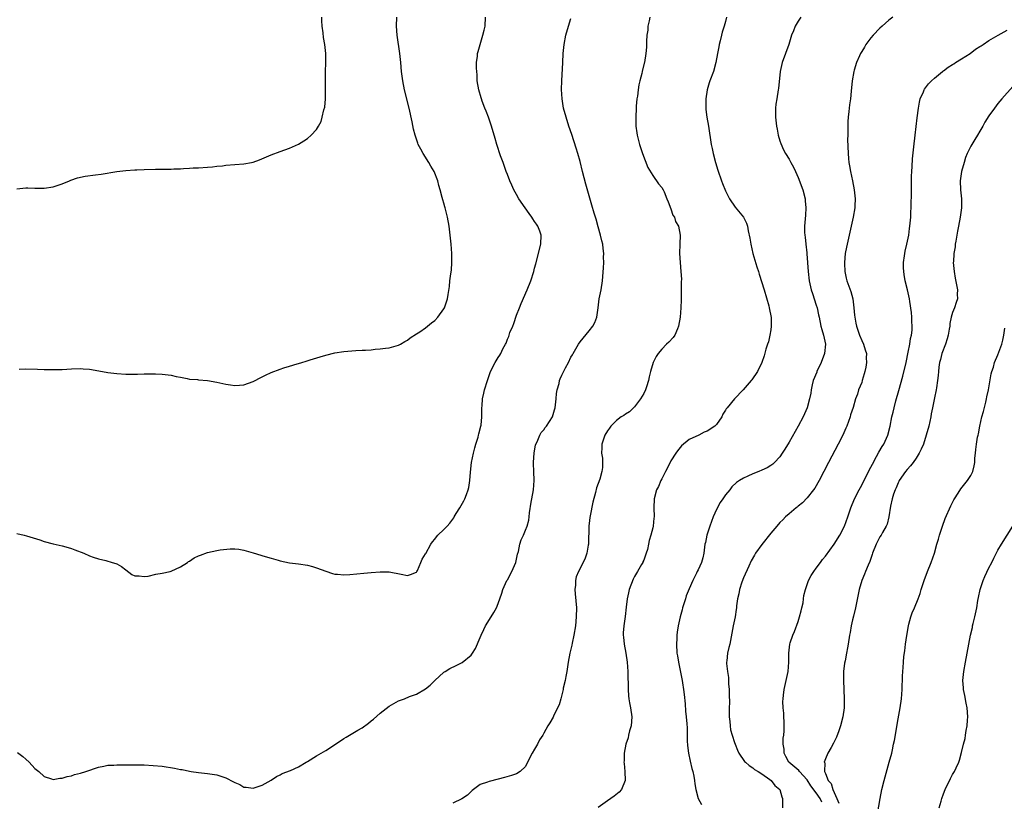
# Model space of a CAD drawing. Units: inches. Extents: x 2634000 to 2637000, y 1515000 to 1518000.
# Drawn here: x 2635782 to 2635998, y 1517300 to 1517472 of the extents above; entities that cross this region are included whole.
import ezdxf

# ---------------------------------------------------------------- set-up
doc = ezdxf.new("R2010")
doc.units = ezdxf.units.IN
doc.header["$MEASUREMENT"] = 0
doc.layers.add('LD26341515_10ft', color=7, linetype='Continuous')

msp = doc.modelspace()

# ---------------------------------------------------------------- linework, layer by layer
at = {"layer": 'LD26341515_10ft'}
for points, elevation in [([(2635781, 1517435.2), (2635783, 1517435.4), (2635783.41, 1517435.41), (2635785, 1517435.38), (2635785.39, 1517435.39), (2635787, 1517435.34), (2635789, 1517435.62), (2635791, 1517436.32), (2635792.6, 1517437), (2635792.87, 1517437.13), (2635794.36, 1517437.64), (2635796.03, 1517437.97), (2635798.3, 1517438.3), (2635799.54, 1517438.46), (2635803, 1517439.02), (2635805, 1517439.28), (2635807, 1517439.43), (2635807.43, 1517439.43), (2635809, 1517439.5), (2635811.53, 1517439.53), (2635813, 1517439.51), (2635813.54, 1517439.54), (2635815, 1517439.52), (2635815.58, 1517439.58), (2635817, 1517439.62), (2635817.69, 1517439.69), (2635819, 1517439.75), (2635819.8, 1517439.8), (2635821, 1517439.82), (2635823, 1517439.95), (2635824.06, 1517440.06), (2635825, 1517440.17), (2635826.3, 1517440.3), (2635827, 1517440.39), (2635831, 1517440.74), (2635832.63, 1517441), (2635833, 1517441.08), (2635834.43, 1517441.57), (2635837, 1517442.69), (2635839, 1517443.44), (2635841, 1517444.16), (2635843, 1517445.05), (2635844.22, 1517445.78), (2635845, 1517446.3), (2635845.81, 1517447), (2635847, 1517448.29), (2635847.42, 1517449), (2635847.97, 1517450.03), (2635848.24, 1517451), (2635848.61, 1517452.61), (2635848.8, 1517453.2), (2635848.96, 1517455), (2635848.99, 1517457.01), (2635848.97, 1517459), (2635848.99, 1517460.99), (2635849.03, 1517463.03), (2635849.02, 1517465), (2635848.8, 1517467), (2635848.51, 1517468.51), (2635848.45, 1517469.55), (2635848.24, 1517471), (2635848.16, 1517472.16), (2635848.15, 1517473)], 9950), ([(2635781, 1517359.36), (2635782.63, 1517359), (2635783.13, 1517358.87), (2635786.04, 1517357.96), (2635787, 1517357.62), (2635789, 1517357.08), (2635791, 1517356.64), (2635792.3, 1517356.3), (2635793, 1517356.07), (2635793.79, 1517355.79), (2635795.73, 1517355), (2635797, 1517354.43), (2635797.82, 1517354.18), (2635799, 1517353.76), (2635800.6, 1517353.4), (2635801.98, 1517353), (2635802.76, 1517352.76), (2635803, 1517352.66), (2635804.07, 1517352.07), (2635805, 1517351.34), (2635806.35, 1517350.35), (2635807, 1517350.02), (2635807.94, 1517350.06), (2635809, 1517349.86), (2635809.95, 1517349.95), (2635811.61, 1517350.39), (2635813, 1517350.6), (2635814.77, 1517351), (2635815, 1517351.07), (2635817, 1517352.05), (2635818.58, 1517353), (2635818.81, 1517353.19), (2635819, 1517353.28), (2635820.03, 1517353.97), (2635821, 1517354.44), (2635821.4, 1517354.6), (2635823, 1517355.17), (2635825, 1517355.62), (2635825.74, 1517355.74), (2635827.98, 1517355.98), (2635829, 1517355.97), (2635829.89, 1517355.89), (2635831, 1517355.7), (2635833, 1517355.13), (2635835.68, 1517354.32), (2635837, 1517353.96), (2635838.52, 1517353.48), (2635839, 1517353.36), (2635841, 1517352.92), (2635843, 1517352.66), (2635845, 1517352.36), (2635846.09, 1517352.09), (2635847, 1517351.83), (2635849.03, 1517351.03), (2635850.52, 1517350.52), (2635851, 1517350.41), (2635851.6, 1517350.4), (2635853, 1517350.25), (2635854.3, 1517350.3), (2635857.4, 1517350.6), (2635859, 1517350.77), (2635861, 1517350.95), (2635863, 1517350.92), (2635865.63, 1517350.37), (2635867, 1517350.12), (2635867.65, 1517350.35), (2635869, 1517350.87), (2635869.09, 1517351), (2635869.18, 1517351.18), (2635869.93, 1517353), (2635870.27, 1517353.73), (2635871, 1517354.91), (2635871.02, 1517354.98), (2635872.15, 1517357), (2635872.5, 1517357.5), (2635873, 1517358.11), (2635873.36, 1517358.64), (2635873.69, 1517359), (2635875, 1517360.2), (2635875.72, 1517361), (2635876.36, 1517361.64), (2635877.21, 1517362.79), (2635877.3, 1517363), (2635877.74, 1517363.74), (2635878.51, 1517365), (2635879.43, 1517366.57), (2635879.63, 1517367), (2635879.97, 1517367.97), (2635880.39, 1517369), (2635880.51, 1517369.49), (2635880.74, 1517371), (2635880.88, 1517372.88), (2635881.12, 1517375), (2635881.51, 1517377), (2635881.82, 1517378.18), (2635882.06, 1517379), (2635882.55, 1517380.55), (2635882.67, 1517381), (2635882.72, 1517381.28), (2635883.17, 1517383), (2635883.2, 1517383.2), (2635883.38, 1517385), (2635883.35, 1517386.65), (2635883.37, 1517387), (2635883.42, 1517387.42), (2635883.51, 1517389), (2635883.79, 1517390.21), (2635883.99, 1517391), (2635884.59, 1517393), (2635885.18, 1517394.82), (2635885.27, 1517395), (2635886.32, 1517397), (2635887, 1517398.09), (2635887.37, 1517398.63), (2635887.55, 1517399), (2635887.99, 1517399.99), (2635888.55, 1517401), (2635888.72, 1517401.28), (2635889, 1517402.14), (2635889.28, 1517402.72), (2635889.57, 1517403.57), (2635890.2, 1517405), (2635890.43, 1517405.57), (2635891, 1517407.38), (2635891.66, 1517409), (2635892.04, 1517409.96), (2635893.38, 1517413), (2635894.15, 1517415), (2635894.81, 1517417), (2635895, 1517417.72), (2635895.29, 1517418.71), (2635896.34, 1517423), (2635896.45, 1517425), (2635896.14, 1517425.86), (2635895.7, 1517427), (2635895.41, 1517427.41), (2635895, 1517428.03), (2635894.59, 1517428.59), (2635894.35, 1517429), (2635893.77, 1517429.77), (2635892.88, 1517431), (2635891.53, 1517433), (2635891, 1517433.93), (2635890.43, 1517435), (2635890, 1517436), (2635889.54, 1517437), (2635889, 1517438.33), (2635888.75, 1517439), (2635888.32, 1517440.32), (2635888.04, 1517441), (2635887.5, 1517442.5), (2635886.7, 1517445), (2635886.31, 1517446.31), (2635885.48, 1517449), (2635884.82, 1517451), (2635884.34, 1517452.34), (2635884.06, 1517453), (2635883.46, 1517454.54), (2635883.3, 1517455), (2635883.24, 1517455.24), (2635882.71, 1517457), (2635882.38, 1517459), (2635882.31, 1517460.31), (2635882.24, 1517461), (2635882.21, 1517461.79), (2635882.23, 1517463), (2635882.4, 1517464.4), (2635882.45, 1517465), (2635882.54, 1517465.46), (2635883.61, 1517469), (2635883.85, 1517470.15), (2635884.08, 1517471), (2635884.16, 1517473)], 9930), ([(2635781.18, 1517311.18), (2635782.3, 1517310.3), (2635783, 1517309.67), (2635783.71, 1517309), (2635785, 1517307.67), (2635785.82, 1517307), (2635787, 1517305.84), (2635788.66, 1517305.34), (2635789, 1517305.19), (2635790.5, 1517305.5), (2635791, 1517305.48), (2635792.11, 1517305.89), (2635793, 1517306.02), (2635793.72, 1517306.28), (2635795, 1517306.61), (2635796.21, 1517307), (2635799, 1517307.95), (2635800.15, 1517308.15), (2635801, 1517308.34), (2635802.39, 1517308.39), (2635803, 1517308.46), (2635807, 1517308.47), (2635809, 1517308.43), (2635811, 1517308.33), (2635813, 1517308.12), (2635815.72, 1517307.72), (2635817, 1517307.45), (2635817.4, 1517307.4), (2635819, 1517307.07), (2635819.39, 1517307), (2635821, 1517306.76), (2635823, 1517306.55), (2635825, 1517306.27), (2635826.13, 1517305.87), (2635827, 1517305.61), (2635828.72, 1517304.72), (2635829, 1517304.54), (2635830.1, 1517304.1), (2635831, 1517303.55), (2635831.52, 1517303.52), (2635833, 1517303.27), (2635835, 1517303.99), (2635837, 1517305.06), (2635838.16, 1517305.84), (2635839, 1517306.23), (2635839.45, 1517306.55), (2635841.23, 1517307.23), (2635843, 1517308.01), (2635844.67, 1517309), (2635845, 1517309.16), (2635847, 1517310.43), (2635849, 1517311.62), (2635852.26, 1517313.74), (2635853, 1517314.24), (2635853.49, 1517314.51), (2635854.26, 1517315), (2635855, 1517315.42), (2635856.1, 1517316.1), (2635857, 1517316.61), (2635858.39, 1517317.61), (2635859, 1517318.14), (2635859.49, 1517318.51), (2635861, 1517319.82), (2635863, 1517321.32), (2635865, 1517322.51), (2635866.31, 1517323), (2635867.47, 1517323.47), (2635869, 1517323.96), (2635871, 1517325.16), (2635871.99, 1517326.01), (2635872.99, 1517327), (2635875, 1517328.8), (2635875.29, 1517329), (2635876.36, 1517329.64), (2635877.69, 1517330.31), (2635879.05, 1517330.95), (2635881, 1517332.55), (2635881.34, 1517333), (2635881.95, 1517334.05), (2635883, 1517336.5), (2635883.2, 1517337), (2635883.8, 1517338.2), (2635884.18, 1517339), (2635885.43, 1517341), (2635885.98, 1517341.98), (2635886.59, 1517343), (2635887, 1517343.95), (2635887.8, 1517346.2), (2635888, 1517347), (2635888.89, 1517349), (2635889, 1517349.19), (2635889.94, 1517351), (2635890.82, 1517353), (2635891, 1517353.73), (2635891.21, 1517354.79), (2635891.41, 1517355.41), (2635891.72, 1517357), (2635892.05, 1517357.95), (2635892.51, 1517359), (2635893, 1517360.08), (2635893.33, 1517361), (2635893.69, 1517362.31), (2635893.79, 1517363), (2635893.89, 1517363.89), (2635894.24, 1517366.24), (2635894.36, 1517367), (2635894.72, 1517369), (2635894.88, 1517371), (2635894.8, 1517373), (2635894.76, 1517374.76), (2635894.73, 1517375), (2635894.89, 1517377.11), (2635895.22, 1517378.78), (2635895.28, 1517379), (2635895.56, 1517379.56), (2635896.13, 1517381), (2635896.45, 1517381.55), (2635897, 1517382.16), (2635897.34, 1517382.66), (2635897.61, 1517383), (2635898.96, 1517385.04), (2635899.4, 1517386.6), (2635899.48, 1517387), (2635899.7, 1517389), (2635899.81, 1517390.19), (2635899.96, 1517391), (2635900.36, 1517392.36), (2635900.5, 1517393), (2635900.63, 1517393.37), (2635901, 1517394.21), (2635901.79, 1517395.79), (2635902.43, 1517397), (2635903, 1517398.13), (2635903.32, 1517398.68), (2635903.45, 1517399), (2635904.62, 1517401), (2635905, 1517401.51), (2635907, 1517403.94), (2635907.82, 1517405), (2635908.24, 1517405.76), (2635908.66, 1517407), (2635908.96, 1517409), (2635909.23, 1517411), (2635909.63, 1517413), (2635909.96, 1517415), (2635910.19, 1517417.81), (2635910.22, 1517419), (2635910.18, 1517420.18), (2635910.22, 1517421), (2635910.05, 1517422.05), (2635909.99, 1517423), (2635909.78, 1517423.78), (2635909.53, 1517425), (2635909, 1517426.88), (2635908.55, 1517428.55), (2635908.12, 1517429.88), (2635907.62, 1517431.62), (2635907, 1517433.69), (2635906.26, 1517436.26), (2635905.55, 1517439), (2635905, 1517441.24), (2635904.49, 1517443), (2635904.15, 1517444.15), (2635903.18, 1517447.18), (2635902.56, 1517449), (2635901.9, 1517451), (2635901.36, 1517453), (2635901.03, 1517455), (2635900.91, 1517457.09), (2635900.95, 1517459), (2635901.17, 1517463), (2635901.29, 1517465), (2635901.51, 1517467), (2635901.88, 1517469), (2635902.42, 1517471), (2635903, 1517472.69)], 9920), ([(2635781.54, 1517395.54), (2635783, 1517395.58), (2635785.52, 1517395.52), (2635787, 1517395.47), (2635789, 1517395.44), (2635791, 1517395.46), (2635793, 1517395.57), (2635795, 1517395.65), (2635795.62, 1517395.62), (2635797, 1517395.51), (2635797.45, 1517395.45), (2635801, 1517394.81), (2635803, 1517394.56), (2635805, 1517394.43), (2635807.57, 1517394.43), (2635809, 1517394.47), (2635811, 1517394.5), (2635811.53, 1517394.47), (2635813, 1517394.45), (2635813.67, 1517394.33), (2635815, 1517394.21), (2635816.06, 1517393.94), (2635817, 1517393.73), (2635818.53, 1517393.47), (2635819, 1517393.34), (2635820.78, 1517393.22), (2635821, 1517393.17), (2635823, 1517393.01), (2635825, 1517392.67), (2635826.37, 1517392.37), (2635827, 1517392.22), (2635828.07, 1517392.07), (2635829, 1517391.92), (2635830.02, 1517392.02), (2635831, 1517392.09), (2635833, 1517392.79), (2635833.44, 1517393), (2635834.45, 1517393.55), (2635835.77, 1517394.23), (2635837, 1517394.79), (2635839, 1517395.54), (2635839.8, 1517395.8), (2635841, 1517396.16), (2635842.7, 1517396.7), (2635843, 1517396.78), (2635843.72, 1517397), (2635844.73, 1517397.27), (2635845.57, 1517397.57), (2635847.79, 1517398.21), (2635849, 1517398.61), (2635851, 1517399.13), (2635853, 1517399.42), (2635855.6, 1517399.6), (2635857, 1517399.67), (2635857.73, 1517399.73), (2635859, 1517399.79), (2635859.89, 1517399.89), (2635861, 1517399.97), (2635862.16, 1517400.16), (2635863, 1517400.25), (2635865, 1517400.78), (2635865.43, 1517401), (2635866.42, 1517401.58), (2635867, 1517401.89), (2635867.57, 1517402.43), (2635869, 1517403.27), (2635869.75, 1517403.75), (2635871, 1517404.6), (2635872.29, 1517405.71), (2635873, 1517406.24), (2635873.7, 1517407), (2635875, 1517408.78), (2635875.14, 1517409), (2635875.83, 1517411), (2635875.95, 1517411.95), (2635876.27, 1517413.73), (2635876.36, 1517415), (2635876.51, 1517416.51), (2635876.67, 1517417.33), (2635876.78, 1517419), (2635876.77, 1517420.77), (2635876.78, 1517421), (2635876.63, 1517423), (2635876.41, 1517425), (2635876.16, 1517427), (2635875.8, 1517429), (2635875.29, 1517431), (2635875.22, 1517431.22), (2635875, 1517432.04), (2635874.78, 1517432.78), (2635874.66, 1517433.34), (2635874.21, 1517435), (2635873.91, 1517435.91), (2635873.68, 1517437), (2635872.9, 1517439), (2635872.17, 1517440.17), (2635871.71, 1517441), (2635870.45, 1517443), (2635869.91, 1517443.91), (2635869.39, 1517445), (2635869.26, 1517445.26), (2635868.67, 1517447), (2635868.33, 1517448.33), (2635868.04, 1517449.96), (2635867.38, 1517453), (2635866.38, 1517457), (2635865.97, 1517459), (2635865.71, 1517461), (2635865.55, 1517463), (2635865.35, 1517465), (2635864.75, 1517469), (2635864.6, 1517471), (2635864.69, 1517473)], 9940), ([(2635920.38, 1517473), (2635920.18, 1517472.18), (2635919.94, 1517471), (2635919.88, 1517470.12), (2635919.72, 1517469), (2635919.61, 1517467.61), (2635919.6, 1517466.4), (2635919.49, 1517465), (2635919.17, 1517463), (2635919.12, 1517462.88), (2635918.69, 1517461), (2635918.63, 1517460.63), (2635918.19, 1517459), (2635917.92, 1517458.08), (2635917.77, 1517457), (2635917.62, 1517455.62), (2635917.5, 1517455), (2635917.38, 1517453.38), (2635917.34, 1517453), (2635917.24, 1517451), (2635917.31, 1517449), (2635917.51, 1517447.51), (2635917.59, 1517447), (2635917.85, 1517445.85), (2635918.08, 1517445), (2635918.3, 1517444.3), (2635918.75, 1517443), (2635919.94, 1517439.94), (2635921, 1517438.15), (2635922.3, 1517436.3), (2635923, 1517435.52), (2635923.29, 1517435), (2635923.48, 1517434.52), (2635924.13, 1517433), (2635924.36, 1517432.36), (2635925, 1517430.82), (2635925.43, 1517429.43), (2635925.76, 1517429), (2635926.04, 1517428.04), (2635926.66, 1517427), (2635927.02, 1517425), (2635926.94, 1517423), (2635926.89, 1517421), (2635927, 1517419), (2635927.21, 1517417), (2635927.32, 1517415.32), (2635927.28, 1517414.72), (2635927.29, 1517413), (2635927.24, 1517411.24), (2635927.24, 1517410.76), (2635927.15, 1517409), (2635927.01, 1517406.99), (2635926.7, 1517405), (2635926.42, 1517404.42), (2635925.85, 1517403), (2635925.48, 1517402.52), (2635924.52, 1517401.48), (2635924.06, 1517401), (2635923, 1517399.95), (2635922.21, 1517399), (2635921.72, 1517398.28), (2635921.07, 1517397), (2635920.48, 1517395), (2635920.18, 1517393.82), (2635920.05, 1517393), (2635919.62, 1517391.62), (2635919.4, 1517391), (2635919, 1517390.15), (2635918.32, 1517389), (2635917, 1517387.2), (2635916.76, 1517387), (2635915.87, 1517386.13), (2635915, 1517385.65), (2635914.64, 1517385.36), (2635914.06, 1517385), (2635913, 1517384.24), (2635911.78, 1517383), (2635911.44, 1517382.56), (2635911, 1517381.92), (2635910.45, 1517381), (2635910.15, 1517380.15), (2635909.79, 1517379), (2635909.79, 1517378.21), (2635909.75, 1517377), (2635909.9, 1517375.9), (2635909.94, 1517375), (2635909.9, 1517373.9), (2635909.76, 1517373), (2635909.32, 1517371.32), (2635909, 1517370.33), (2635908.62, 1517369.38), (2635908.39, 1517368.39), (2635907.78, 1517366.22), (2635907.23, 1517363.23), (2635907.13, 1517362.87), (2635907, 1517361.57), (2635906.93, 1517361.07), (2635906.83, 1517357), (2635906.77, 1517356.77), (2635906.52, 1517355), (2635906.11, 1517353.89), (2635905.69, 1517353), (2635904.63, 1517351), (2635904.15, 1517349.85), (2635903.99, 1517349), (2635903.96, 1517347.96), (2635903.84, 1517347), (2635903.9, 1517346.1), (2635904.19, 1517343), (2635904.17, 1517341), (2635903.96, 1517339), (2635903.64, 1517337), (2635903.25, 1517335.25), (2635903.19, 1517334.81), (2635902.76, 1517333), (2635902.41, 1517331), (2635902.08, 1517329), (2635901.85, 1517327.85), (2635901.71, 1517327), (2635901.31, 1517325.31), (2635901.26, 1517325), (2635900.73, 1517323), (2635900.39, 1517321.61), (2635900.05, 1517321), (2635899.18, 1517319.18), (2635899.08, 1517318.92), (2635898.33, 1517317.67), (2635897.9, 1517317), (2635897, 1517315.44), (2635896.77, 1517315), (2635896.04, 1517313.96), (2635895.62, 1517313), (2635895, 1517311.87), (2635894.45, 1517311), (2635893.43, 1517309), (2635893, 1517308.09), (2635891.84, 1517307), (2635891, 1517306.44), (2635889.92, 1517306.08), (2635888.37, 1517305.63), (2635887, 1517305.27), (2635885, 1517304.79), (2635884.63, 1517304.63), (2635883, 1517304.1), (2635881.21, 1517302.79), (2635880.2, 1517301.8), (2635879, 1517300.95), (2635877, 1517300)], 9910), ([(2635937.26, 1517473), (2635937, 1517472.02), (2635936.72, 1517471), (2635936.31, 1517469.69), (2635936.12, 1517469), (2635935.82, 1517467.82), (2635935.62, 1517467), (2635935.55, 1517466.45), (2635935.26, 1517465), (2635934.91, 1517463), (2635934.35, 1517461), (2635933.58, 1517459), (2635933.44, 1517458.56), (2635932.97, 1517457), (2635932.7, 1517455), (2635932.68, 1517453.32), (2635932.65, 1517453), (2635932.66, 1517452.66), (2635932.87, 1517451), (2635933.24, 1517449), (2635933.88, 1517445), (2635934.09, 1517444.09), (2635934.31, 1517443), (2635934.84, 1517441), (2635935.34, 1517439.34), (2635936.15, 1517437), (2635936.38, 1517436.38), (2635937, 1517434.78), (2635937.88, 1517433), (2635939.16, 1517431.16), (2635941.01, 1517429.01), (2635941.65, 1517427.65), (2635941.85, 1517427), (2635942, 1517426), (2635942.34, 1517424.34), (2635942.56, 1517423), (2635943.06, 1517421), (2635943.48, 1517419.48), (2635943.92, 1517418.08), (2635944.26, 1517417), (2635944.46, 1517416.46), (2635945.56, 1517413), (2635946.55, 1517409.45), (2635946.65, 1517409), (2635946.67, 1517408.67), (2635947, 1517407.27), (2635947.07, 1517406.93), (2635947.1, 1517405), (2635947, 1517404.17), (2635946.8, 1517403), (2635946.48, 1517401.52), (2635946.27, 1517401), (2635945.9, 1517399.9), (2635945.51, 1517398.49), (2635945.01, 1517397), (2635944.06, 1517395), (2635942.79, 1517393.21), (2635942.63, 1517393), (2635940.89, 1517391), (2635938.97, 1517389.03), (2635937.37, 1517387), (2635937.19, 1517386.81), (2635937, 1517386.47), (2635936.39, 1517385.61), (2635936.17, 1517385), (2635935, 1517383.31), (2635934.7, 1517383), (2635933, 1517381.89), (2635932.32, 1517381.68), (2635931.14, 1517381), (2635929, 1517380.02), (2635927.35, 1517378.65), (2635927, 1517378.26), (2635926.45, 1517377.55), (2635926.05, 1517377), (2635925, 1517375.36), (2635924.8, 1517375), (2635923.79, 1517373), (2635923, 1517371.37), (2635922.8, 1517371), (2635922.27, 1517369.73), (2635921.86, 1517369), (2635921.32, 1517367), (2635921.27, 1517365), (2635921.29, 1517363), (2635921.27, 1517362.73), (2635921.08, 1517361), (2635921, 1517360.63), (2635920.56, 1517359), (2635920.18, 1517357.82), (2635920.07, 1517357), (2635919.86, 1517355.86), (2635919.58, 1517355), (2635919.38, 1517354.62), (2635919, 1517353.51), (2635918.85, 1517353.15), (2635918.8, 1517353), (2635918.54, 1517352.54), (2635917.61, 1517351), (2635917, 1517349.92), (2635916.68, 1517349.32), (2635915.83, 1517347), (2635915.69, 1517346.31), (2635915.36, 1517345), (2635915.13, 1517343.13), (2635914.92, 1517341.08), (2635914.62, 1517339), (2635914.5, 1517337.5), (2635914.48, 1517337), (2635914.54, 1517336.54), (2635914.67, 1517335), (2635915.06, 1517333), (2635915.37, 1517331), (2635915.49, 1517329), (2635915.5, 1517327.5), (2635915.56, 1517326.44), (2635915.57, 1517325), (2635915.65, 1517323.65), (2635915.74, 1517323), (2635915.91, 1517322.09), (2635916.09, 1517321), (2635916.39, 1517319), (2635916.24, 1517317), (2635915.89, 1517315.89), (2635915.69, 1517315), (2635915.61, 1517314.39), (2635915.05, 1517313), (2635914.69, 1517311), (2635914.7, 1517309.3), (2635914.66, 1517309), (2635914.71, 1517308.71), (2635914.85, 1517307), (2635914.9, 1517305), (2635914.15, 1517303), (2635913.59, 1517302.41), (2635912.49, 1517301.51), (2635911.78, 1517301), (2635911, 1517300.53), (2635909, 1517299.08)], 9900), ([(2635953.59, 1517473), (2635953, 1517472.1), (2635952.35, 1517471), (2635951.98, 1517470.02), (2635951.58, 1517469), (2635950.93, 1517467), (2635949.51, 1517463), (2635949.05, 1517461), (2635948.68, 1517457.32), (2635948.63, 1517457), (2635948.29, 1517455), (2635948.13, 1517453.87), (2635948.02, 1517453), (2635948.03, 1517452.03), (2635948.01, 1517451), (2635948.25, 1517449), (2635948.36, 1517448.36), (2635948.64, 1517447), (2635949, 1517445.75), (2635949.18, 1517445.18), (2635949.81, 1517443.81), (2635950.24, 1517443), (2635951, 1517441.73), (2635951.4, 1517441), (2635951.98, 1517439.98), (2635952.4, 1517439), (2635953, 1517437.71), (2635954.01, 1517435), (2635954.53, 1517433), (2635954.55, 1517432.55), (2635954.69, 1517431), (2635954.6, 1517429.4), (2635954.41, 1517427), (2635954.4, 1517425.6), (2635954.47, 1517425), (2635954.58, 1517424.58), (2635954.69, 1517423), (2635954.89, 1517421.11), (2635954.92, 1517420.92), (2635955.21, 1517417), (2635955.46, 1517415), (2635955.9, 1517413), (2635956.15, 1517412.15), (2635957, 1517409.61), (2635957.18, 1517409), (2635957.51, 1517407.51), (2635957.6, 1517407), (2635958.02, 1517405), (2635958.23, 1517404.23), (2635958.61, 1517403), (2635959.01, 1517401), (2635958.79, 1517399), (2635958.08, 1517397), (2635957.15, 1517395), (2635957.12, 1517394.88), (2635956.33, 1517393), (2635956.06, 1517392.06), (2635955.85, 1517391), (2635955.78, 1517390.22), (2635955.51, 1517389), (2635954.99, 1517387), (2635954.11, 1517385), (2635953.03, 1517382.97), (2635951, 1517379.42), (2635950.09, 1517377.91), (2635949.52, 1517377), (2635949, 1517376.26), (2635947.81, 1517375), (2635947.4, 1517374.6), (2635947, 1517374.32), (2635946.17, 1517373.83), (2635945, 1517373.26), (2635944.32, 1517373), (2635943, 1517372.46), (2635941.96, 1517371.96), (2635941, 1517371.55), (2635940.08, 1517371), (2635939.45, 1517370.55), (2635938.41, 1517369.59), (2635937.97, 1517369), (2635937, 1517367.84), (2635936.45, 1517367), (2635935.83, 1517366.17), (2635935, 1517364.66), (2635934.28, 1517363), (2635933.54, 1517361), (2635932.92, 1517359), (2635932.61, 1517357.39), (2635932.5, 1517357), (2635932.38, 1517356.38), (2635932.21, 1517355), (2635932.03, 1517353.97), (2635931.73, 1517353), (2635931, 1517351.36), (2635930.81, 1517351), (2635930.64, 1517350.64), (2635929.79, 1517349), (2635929, 1517347.19), (2635928.37, 1517345.63), (2635928.19, 1517345), (2635927.58, 1517343), (2635927.47, 1517342.53), (2635927.06, 1517341), (2635926.61, 1517339), (2635926.37, 1517337.63), (2635926.29, 1517337), (2635926.27, 1517336.27), (2635926.19, 1517335), (2635926.33, 1517333), (2635926.41, 1517332.41), (2635926.65, 1517331), (2635927, 1517329.19), (2635927.45, 1517327), (2635927.53, 1517326.47), (2635927.78, 1517325), (2635927.92, 1517323.92), (2635928.1, 1517321.9), (2635928.22, 1517320.22), (2635928.37, 1517319), (2635928.52, 1517317.48), (2635928.56, 1517316.56), (2635928.6, 1517313.4), (2635928.63, 1517313), (2635928.68, 1517312.68), (2635928.87, 1517311), (2635929.23, 1517309.23), (2635929.62, 1517307.62), (2635929.8, 1517307), (2635930.03, 1517305.97), (2635930.22, 1517305), (2635930.29, 1517304.29), (2635930.51, 1517303), (2635930.99, 1517301), (2635931.71, 1517299.71)], 9890), ([(2635973.85, 1517473), (2635973, 1517472.31), (2635971.49, 1517471), (2635971, 1517470.56), (2635969.5, 1517469), (2635969, 1517468.44), (2635967.94, 1517467), (2635967.6, 1517466.4), (2635967, 1517465.47), (2635966.73, 1517465), (2635966.49, 1517464.5), (2635965.86, 1517463), (2635965.34, 1517461.34), (2635965.25, 1517461), (2635964.92, 1517459), (2635964.71, 1517456.71), (2635964.51, 1517455), (2635964.31, 1517453.69), (2635964.25, 1517453), (2635964.2, 1517452.2), (2635964.05, 1517451), (2635963.96, 1517450.04), (2635963.94, 1517449), (2635963.95, 1517447.95), (2635963.91, 1517447), (2635963.9, 1517446.1), (2635964, 1517443), (2635964.09, 1517441.91), (2635964.18, 1517441), (2635964.3, 1517440.31), (2635964.51, 1517439), (2635964.95, 1517436.95), (2635965.33, 1517435), (2635965.53, 1517433), (2635965.49, 1517431.49), (2635965.46, 1517431), (2635965.14, 1517429), (2635963.77, 1517423), (2635963.65, 1517422.35), (2635963.39, 1517421), (2635963.19, 1517419), (2635963.21, 1517418.79), (2635963.28, 1517417), (2635963.55, 1517415.55), (2635963.73, 1517415), (2635964.18, 1517413.82), (2635964.61, 1517412.61), (2635965.05, 1517411), (2635965.3, 1517409), (2635965.41, 1517407.41), (2635965.68, 1517405.68), (2635965.87, 1517405), (2635966.14, 1517404.14), (2635966.54, 1517403), (2635967, 1517401.85), (2635967.38, 1517401), (2635967.79, 1517399.79), (2635968.03, 1517399), (2635968.01, 1517397.99), (2635968.09, 1517397), (2635967.94, 1517395.94), (2635967.72, 1517395), (2635967.52, 1517394.48), (2635967.13, 1517393), (2635967, 1517392.62), (2635966.31, 1517391), (2635966.05, 1517390.05), (2635965.62, 1517389), (2635965.09, 1517387.09), (2635964.56, 1517385.44), (2635964.43, 1517385), (2635963.69, 1517383), (2635963.49, 1517382.51), (2635962.83, 1517381), (2635961.84, 1517379), (2635959.69, 1517375), (2635957.6, 1517371), (2635956.65, 1517369.35), (2635956.41, 1517369), (2635955, 1517367.18), (2635953.93, 1517366.07), (2635953, 1517365.34), (2635952.82, 1517365.18), (2635952.56, 1517365), (2635951, 1517363.71), (2635950.2, 1517363), (2635949.62, 1517362.38), (2635949, 1517361.76), (2635948.32, 1517361), (2635947, 1517359.46), (2635945, 1517356.96), (2635943.63, 1517355), (2635943.38, 1517354.62), (2635942.66, 1517353.34), (2635942.16, 1517352.16), (2635941, 1517349.63), (2635940.63, 1517348.63), (2635940.09, 1517347), (2635939.93, 1517346.07), (2635939.64, 1517345), (2635939.46, 1517343.46), (2635939.43, 1517343), (2635939.38, 1517342.62), (2635939.13, 1517341), (2635938.68, 1517339), (2635937.95, 1517335), (2635937.76, 1517334.24), (2635937.48, 1517333), (2635937.32, 1517331.32), (2635937.27, 1517331), (2635937.27, 1517330.74), (2635937.43, 1517329), (2635937.64, 1517327.64), (2635937.7, 1517326.3), (2635937.81, 1517325), (2635937.85, 1517323.85), (2635937.87, 1517322.13), (2635937.85, 1517321), (2635937.8, 1517319.8), (2635937.84, 1517319), (2635937.99, 1517318.01), (2635938.02, 1517317), (2635938.15, 1517316.15), (2635938.48, 1517315), (2635939, 1517313.38), (2635939.14, 1517313), (2635939.67, 1517311.67), (2635939.98, 1517311), (2635941.21, 1517309.21), (2635941.43, 1517309), (2635942.26, 1517308.26), (2635943, 1517307.78), (2635943.43, 1517307.43), (2635944.2, 1517307), (2635945, 1517306.47), (2635946.76, 1517305.24), (2635947.08, 1517305), (2635947.89, 1517303.89), (2635949, 1517303), (2635949.43, 1517301.43), (2635949.59, 1517301), (2635949.54, 1517299)], 9880), ([(2635958.2, 1517300.2), (2635957.87, 1517301), (2635957, 1517302.25), (2635955.83, 1517303.83), (2635955, 1517305.16), (2635953.28, 1517307), (2635953.17, 1517307.17), (2635950.98, 1517309), (2635950.29, 1517310.29), (2635949.9, 1517311), (2635949.92, 1517311.92), (2635949.72, 1517313), (2635949.7, 1517314.3), (2635949.85, 1517315), (2635949.94, 1517315.94), (2635949.9, 1517317), (2635949.9, 1517317.9), (2635949.85, 1517319), (2635949.83, 1517319.83), (2635949.73, 1517321), (2635949.65, 1517322.35), (2635949.68, 1517323), (2635949.8, 1517323.8), (2635949.91, 1517325), (2635950.38, 1517327), (2635950.8, 1517329), (2635950.95, 1517331), (2635950.96, 1517333), (2635951.2, 1517335), (2635951.28, 1517335.28), (2635951.85, 1517337), (2635952.21, 1517337.79), (2635953, 1517339.97), (2635953.34, 1517341), (2635953.64, 1517342.36), (2635953.83, 1517343), (2635954.08, 1517344.08), (2635954.2, 1517345), (2635954.26, 1517345.74), (2635954.62, 1517347), (2635955.31, 1517349), (2635955.88, 1517350.12), (2635956.43, 1517351), (2635957, 1517351.71), (2635957.9, 1517353), (2635958.37, 1517353.63), (2635959, 1517354.34), (2635960.94, 1517357), (2635962.22, 1517359), (2635963.23, 1517361), (2635963.92, 1517363), (2635964.57, 1517365), (2635965.43, 1517367), (2635966.46, 1517369), (2635967, 1517369.99), (2635968.67, 1517373.33), (2635969, 1517373.93), (2635969.35, 1517374.65), (2635970.28, 1517376.28), (2635970.78, 1517377.22), (2635971.53, 1517378.47), (2635971.88, 1517379), (2635972.76, 1517381), (2635973.25, 1517383), (2635973.64, 1517385), (2635973.93, 1517386.07), (2635974.11, 1517387), (2635974.53, 1517388.53), (2635975.2, 1517390.8), (2635976.05, 1517393.95), (2635976.77, 1517397), (2635977.25, 1517399.25), (2635977.59, 1517401), (2635977.76, 1517402.24), (2635977.94, 1517403), (2635978.09, 1517404.09), (2635978.12, 1517405), (2635978.02, 1517405.98), (2635978.03, 1517407), (2635977.98, 1517407.98), (2635977.56, 1517410.44), (2635977.5, 1517411), (2635977.07, 1517413), (2635976.56, 1517415), (2635976.33, 1517416.33), (2635976.24, 1517417), (2635976.21, 1517417.79), (2635976.21, 1517419), (2635976.44, 1517420.44), (2635976.48, 1517421), (2635976.54, 1517421.46), (2635976.96, 1517423), (2635977.36, 1517425), (2635977.53, 1517426.47), (2635977.63, 1517427), (2635977.78, 1517429), (2635977.85, 1517430.15), (2635977.86, 1517431), (2635977.86, 1517431.86), (2635977.95, 1517434.05), (2635977.94, 1517435.94), (2635977.97, 1517438.03), (2635978.01, 1517439), (2635978.1, 1517440.1), (2635978.19, 1517441.81), (2635978.49, 1517444.49), (2635978.75, 1517447), (2635979.19, 1517450.81), (2635979.49, 1517453), (2635979.73, 1517454.27), (2635979.9, 1517455), (2635980.58, 1517456.58), (2635980.74, 1517457), (2635980.84, 1517457.16), (2635981.71, 1517458.29), (2635982.4, 1517459), (2635983, 1517459.55), (2635984.75, 1517461), (2635984.89, 1517461.11), (2635985, 1517461.18), (2635986.02, 1517461.98), (2635987, 1517462.56), (2635987.25, 1517462.75), (2635987.65, 1517463), (2635989, 1517463.81), (2635990.85, 1517465), (2635992.08, 1517465.92), (2635993, 1517466.51), (2635993.28, 1517466.72), (2635993.76, 1517467), (2635995, 1517467.86), (2635997.03, 1517469), (2635999, 1517470.16)], 9870), ([(2636000.28, 1517457.72), (2635997.82, 1517455), (2635997, 1517454.01), (2635996.21, 1517453), (2635995, 1517451.28), (2635994.12, 1517449.88), (2635993.64, 1517449), (2635993, 1517447.93), (2635992.49, 1517447), (2635991.94, 1517446.06), (2635991.23, 1517445), (2635991, 1517444.6), (2635990.19, 1517443), (2635989.86, 1517442.14), (2635989.53, 1517441), (2635988.99, 1517439), (2635988.65, 1517437), (2635988.72, 1517435), (2635988.97, 1517433), (2635988.98, 1517431), (2635988.68, 1517429), (2635988.3, 1517427), (2635988.11, 1517425.89), (2635987.7, 1517423.7), (2635987.6, 1517423), (2635987.54, 1517422.46), (2635987.29, 1517421), (2635987.18, 1517419.17), (2635987.17, 1517419), (2635987.33, 1517417), (2635987.58, 1517415.58), (2635987.89, 1517414.11), (2635988.08, 1517413), (2635988.03, 1517412.03), (2635988.08, 1517411), (2635987.82, 1517410.18), (2635987.41, 1517409), (2635987, 1517407.99), (2635986.7, 1517407), (2635986.41, 1517405.59), (2635986.38, 1517405), (2635986.29, 1517404.29), (2635986.05, 1517403), (2635985.82, 1517402.18), (2635985.43, 1517401), (2635984.67, 1517399), (2635984.34, 1517397.66), (2635984.15, 1517397), (2635983.99, 1517395.99), (2635983.89, 1517395), (2635983.86, 1517394.14), (2635983.71, 1517393), (2635983.45, 1517391.45), (2635983.4, 1517391), (2635983, 1517389.18), (2635982.6, 1517387), (2635982.32, 1517385.68), (2635982.21, 1517385), (2635981.76, 1517383), (2635981.22, 1517381), (2635980.57, 1517379), (2635980.12, 1517377.88), (2635979.68, 1517377), (2635979, 1517375.96), (2635978.31, 1517375), (2635977.74, 1517374.26), (2635977, 1517373.46), (2635976.62, 1517373), (2635975.25, 1517371), (2635975.18, 1517370.82), (2635975, 1517370.49), (2635974.57, 1517369.43), (2635974.36, 1517369), (2635974.02, 1517368.02), (2635973.72, 1517367), (2635973.36, 1517365.36), (2635972.99, 1517363), (2635972.59, 1517361.41), (2635972.42, 1517361), (2635971.56, 1517359.56), (2635971.25, 1517359), (2635971, 1517358.61), (2635970.15, 1517357), (2635969.38, 1517355), (2635969.3, 1517354.7), (2635969, 1517353.88), (2635968.78, 1517353.22), (2635968.39, 1517352.39), (2635967.82, 1517351), (2635967.61, 1517350.39), (2635967.03, 1517349), (2635966.47, 1517347), (2635965.62, 1517343), (2635965.17, 1517341.17), (2635965, 1517340.37), (2635964.66, 1517339), (2635964.43, 1517337.57), (2635964.32, 1517337), (2635964.05, 1517335), (2635963.84, 1517334.16), (2635963.67, 1517333), (2635963.35, 1517331.35), (2635963.2, 1517330.8), (2635963.01, 1517329), (2635962.98, 1517327), (2635963.15, 1517323), (2635963.13, 1517321), (2635962.88, 1517319), (2635962.34, 1517317), (2635961.96, 1517315.96), (2635961.48, 1517314.52), (2635960.82, 1517313.18), (2635960.28, 1517312.28), (2635959.57, 1517311), (2635959, 1517309.78), (2635958.76, 1517309), (2635958.85, 1517308.85), (2635958.83, 1517307), (2635959, 1517306.52), (2635959.6, 1517305), (2635960.31, 1517304.31), (2635960.64, 1517303), (2635961.56, 1517301), (2635961.99, 1517299.99)], 9860), ([(2635969.66, 1517293), (2635971.08, 1517301), (2635971.45, 1517303), (2635971.91, 1517305), (2635973.07, 1517309), (2635973.61, 1517311), (2635973.75, 1517311.75), (2635974.03, 1517313), (2635974.19, 1517313.81), (2635975, 1517318.58), (2635975.43, 1517321), (2635975.73, 1517323), (2635975.91, 1517325), (2635975.98, 1517327.98), (2635976.02, 1517329), (2635976.12, 1517329.88), (2635976.18, 1517331), (2635976.31, 1517332.31), (2635976.48, 1517333.52), (2635976.66, 1517335), (2635976.91, 1517336.91), (2635977.27, 1517339), (2635977.39, 1517339.39), (2635977.81, 1517341), (2635978.1, 1517341.9), (2635978.6, 1517343), (2635979.46, 1517345), (2635979.87, 1517346.13), (2635980.11, 1517347), (2635980.58, 1517348.58), (2635980.72, 1517349), (2635981.45, 1517351), (2635982.28, 1517353), (2635983.01, 1517355), (2635983.57, 1517357), (2635983.87, 1517358.13), (2635984.11, 1517359), (2635984.75, 1517361), (2635985.38, 1517362.62), (2635986.59, 1517365.41), (2635987.26, 1517366.74), (2635987.42, 1517367), (2635988.2, 1517368.2), (2635988.81, 1517369.19), (2635990.29, 1517371), (2635991, 1517372.11), (2635991.49, 1517373), (2635991.77, 1517374.23), (2635991.88, 1517375), (2635991.93, 1517375.93), (2635992.04, 1517377), (2635992.15, 1517377.85), (2635992.28, 1517379), (2635992.52, 1517380.52), (2635992.61, 1517381), (2635992.69, 1517381.31), (2635992.99, 1517383), (2635993.47, 1517385), (2635993.81, 1517386.19), (2635994.29, 1517388.29), (2635994.48, 1517389), (2635994.57, 1517389.43), (2635994.91, 1517391), (2635995.53, 1517394.47), (2635995.66, 1517395), (2635995.98, 1517395.98), (2635996.27, 1517397), (2635997, 1517398.67), (2635997.82, 1517401), (2635998.07, 1517401.93), (2635998.29, 1517403), (2635998.53, 1517404.53)], 9850), ([(2635984.06, 1517299), (2635984.46, 1517300.46), (2635984.62, 1517301), (2635985, 1517302.09), (2635985.36, 1517303), (2635986.55, 1517305.45), (2635987, 1517306.3), (2635987.45, 1517307), (2635987.8, 1517307.8), (2635988.38, 1517309), (2635988.55, 1517309.45), (2635989, 1517311.17), (2635989.42, 1517313), (2635989.75, 1517314.25), (2635989.88, 1517315), (2635990.02, 1517316.02), (2635990.22, 1517317), (2635990.28, 1517318.29), (2635990.35, 1517319), (2635990.21, 1517321), (2635990, 1517322), (2635989.71, 1517323.71), (2635989.41, 1517325), (2635989.39, 1517325.39), (2635989.27, 1517327), (2635989.45, 1517329), (2635989.82, 1517331), (2635990.22, 1517333), (2635990.95, 1517336.95), (2635991.36, 1517338.64), (2635991.42, 1517339), (2635991.53, 1517339.53), (2635991.91, 1517341), (2635992.32, 1517343), (2635992.6, 1517344.6), (2635992.7, 1517345.3), (2635993.06, 1517347), (2635993.74, 1517349), (2635994.12, 1517349.88), (2635995, 1517351.78), (2635995.62, 1517353), (2635996.07, 1517353.93), (2635997, 1517355.66), (2635997.77, 1517357), (2636000.26, 1517361)], 9840)]:
    msp.add_lwpolyline(points, dxfattribs=dict(at, elevation=elevation))

doc.saveas('drawing.dxf')
